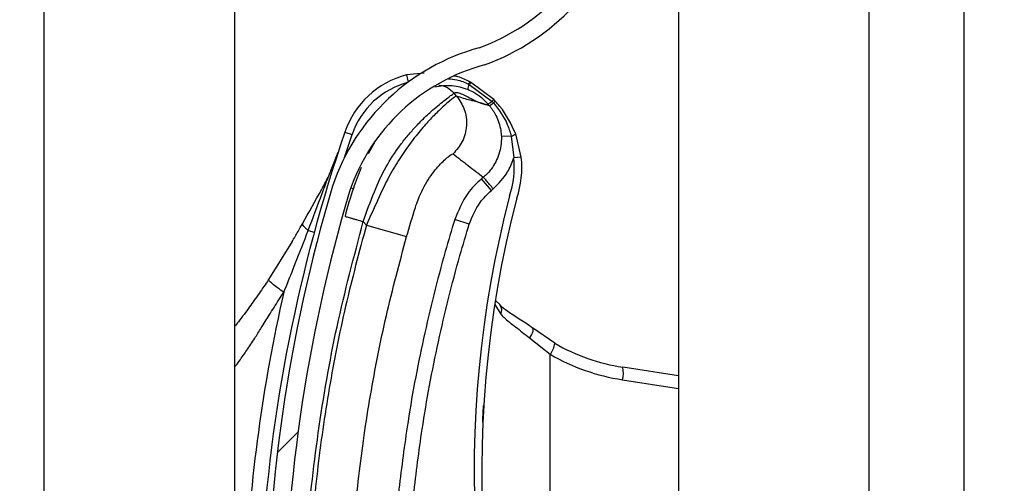
# Model space of a CAD drawing. Units: inches. Extents: x 170 to 284, y 215 to 248.
# Drawn here: x 186 to 186, y 223 to 223 of the extents above; entities that cross this region are included whole.
import ezdxf

# ---------------------------------------------------------------- set-up
doc = ezdxf.new("R2010")
doc.units = ezdxf.units.IN
doc.header["$LTSCALE"] = 0.25
doc.header["$MEASUREMENT"] = 0
doc.layers.add('ANNOTATIONS', color=1, linetype='Continuous')
doc.layers.add('RH BENCH MOUNT', color=7, linetype='Continuous')
doc.styles.add('ARIAL', font='arial.ttf', dxfattribs={"height": 0.09375})
doc.dimstyles.new('STANDARD$0', dxfattribs={"dimtxt": 0.09375, "dimasz": 0.09375, "dimexe": 0.03125, "dimexo": 0.046875, "dimgap": 0.09, "dimtad": 0, "dimtih": 1, "dimtoh": 1, "dimdec": 4, "dimzin": 0, "dimdsep": 46, "dimtxsty": 'ARIAL', "dimcen": 0.09, "dimadec": 0, "dimazin": 0, "dimtfac": 1, "dimtdec": 4, "dimtofl": 0, "dimtmove": 0, "dimatfit": 1, "dimfxl": 1, "dimtolj": 1, "dimtzin": 0, "dimarcsym": 0})

# ---------------------------------------------------------------- blocks, each defined once
blk = doc.blocks.new('*D122')
at = {"layer": 'ANNOTATIONS', "color": 0, "lineweight": -2, "transparency": 16777216}
for p, q in [((186.1045194941619, 223.9759568808371), (187.5449629289892, 223.9759568808371)), ((187.5137129289892, 223.8822068808371), (187.5137129289892, 222.1620311137319)), ((187.5137129289892, 220.0069951829159), (187.5137129289892, 221.7271709500212)), ((186.7831878782754, 219.9132451829159), (187.5449629289892, 219.9132451829159))]:
    blk.add_line(p, q, dxfattribs=at)
at = {"layer": 'ANNOTATIONS', "color": 0, "transparency": 16777216}
for points in [[(187.4980879289892, 223.8822068808371), (187.5293379289892, 223.8822068808371), (187.5137129289892, 223.9759568808371)], [(187.4980879289892, 220.0069951829159), (187.5293379289892, 220.0069951829159), (187.5137129289892, 219.9132451829159)]]:
    blk.add_solid(points, dxfattribs=at)
at = {"layer": 'defpoints', "color": 0, "transparency": 16777216}
for p in [(186.0576444941619, 223.9759568808371), (186.7363128782754, 219.9132451829159), (187.5137129289892, 219.9132451829159)]:
    blk.add_point(p, dxfattribs=at)
at = {"layer": 'ANNOTATIONS', "color": 0, "transparency": 16777216, "insert": (187.5137129289892, 221.9446010318765), "char_height": 0.09375, "attachment_point": 5, "style": 'ARIAL'}
blk.add_mtext('\\A1;OPENING\\PHEIGHT', dxfattribs=at)

msp = doc.modelspace()

# ---------------------------------------------------------------- hatches: boundary and pattern name
at = {"layer": 'RH BENCH MOUNT'}
h = msp.add_hatch(dxfattribs=at)
h.set_pattern_fill('ANSI31', color=256, scale=0.34241245, angle=2.8e-322, style=0)
h.set_pattern_definition([(45, (176.0482515507387, 218.320867125297), (-0.03026527066971246, 0.03026527066971246), [])])
edge = h.paths.add_edge_path(flags=0)
edge.add_arc((186.1215188133374, 222.9822230699534), 0.001712062249999994, 450.0000000000008, 472.2104203057665)
edge.add_line((186.1208716381118, 222.9838081003554), (186.1199591210436, 222.9860429932221))
edge.add_arc((186.1215188133374, 222.9822230699534), 0.004126070022499994, 450, 472.2104203057681, ccw=False)
edge.add_arc((186.1215188133374, 222.9733203462534), 0.01302879372249999, 401.47616737576345, 450, ccw=False)
edge.add_arc((186.1172728989574, 222.9701701517134), 0.01830194545249999, 359.9999999999954, 400.0613730047027, ccw=False)
edge.add_arc((186.1238129767524, 222.9701701517134), 0.01176186765749999, 292.14085769354574, 360, ccw=False)
edge.add_arc((186.1215188133374, 222.9734230699884), 0.01566536958749999, 235.2570680353124, 295.4307998093702, ccw=False)
edge.add_arc((186.1267577238224, 222.9815382450534), 0.02532140067749999, 212.8542481995521, 235.980933341899, ccw=False)
edge.add_arc((186.1186083075124, 222.9751693734834), 0.01504902717750001, 172.1557183650761, 209.3146496392395, ccw=False)
edge.add_arc((186.1310378794474, 222.9738339649284), 0.02754708160250001, 453.3085031430236, 532.9325737374664, ccw=False)
edge.add_arc((186.1277849611724, 223.0099242371584), 0.008748638097500013, 280.9586189272921, 427.9414322164209)
edge.add_arc((186.1476446813246, 223.0722775443034), 0.05672062234249999, 179.5706357313045, 253.0098997337097, ccw=False)
edge.add_arc((186.3059764001524, 223.0734759878784), 0.2150521392225, 163.4260275663338, 180.2060536292216, ccw=False)
edge.add_arc((186.1272028600074, 223.1256254040134), 0.02884824891249997, 465.1588434681983, 521.4137567767943, ccw=False)
edge.add_arc((186.1098767900374, 223.1801717072984), 0.0284373539725, 290.1205938843758, 343.7190675839663)
edge.add_arc((186.1227172569124, 223.1759942754084), 0.01494630344250001, 345.2914408160141, 400.547192114297)
edge.add_arc((186.1192931324124, 223.1741794894234), 0.0187470816375, 397.9578745613947, 431.4396159800459)
edge.add_arc((186.1215188133374, 223.1790075049684), 0.0134739299075, 433.8775574148258, 472.2736457401979)
edge.add_arc((186.1189507199624, 223.1860269601934), 0.006011568980634565, 474.9825325846849, 495.7175736420954)
edge.add_arc((186.1287437160324, 223.1787678162534), 0.01816498047249999, 500.8992600770774, 539.9999999999989)
edge.add_arc((186.1215188133374, 223.1787678162534), 0.01094007777750001, 539.9999999999976, 629.9999999999944)
edge.add_arc((186.1215188133374, 223.1696938863284), 0.001866147852500017, 269.9999999999627, 285.6422464572181)
edge.add_line((186.1220219826439, 223.167896853091), (186.1226728713798, 223.1655722504627))
edge.add_arc((186.1215188133374, 223.1696938863284), 0.004280155625000017, 269.9999999999829, 285.64224645721924, ccw=False)
edge.add_arc((186.1215188133374, 223.1787678162534), 0.01335408555000001, 179.9999999999992, 269.999999999994, ccw=False)
edge.add_arc((186.1287437160324, 223.1787678162534), 0.020578988245, 500.6113583112332, 540, ccw=False)
edge.add_arc((186.1189507199624, 223.1860269601934), 0.008425576753134564, 474.5776671876202, 496.4997109171607, ccw=False)
edge.add_arc((186.1215188133374, 223.1790075049684), 0.01588793768, 433.6903022539552, 472.4705806922773, ccw=False)
edge.add_arc((186.1192931324124, 223.1741794894234), 0.02116108941, 398.1045307716666, 431.57717173547496, ccw=False)
edge.add_arc((186.1227172569124, 223.1759942754084), 0.01736031121500001, 345.1802481328571, 400.36585332303764, ccw=False)
edge.add_arc((186.1098767900374, 223.1801717072984), 0.030851361745, 289.91815728765, 343.77953759557727, ccw=False)
edge.add_arc((186.1272028600074, 223.1256254040134), 0.02643424113999997, 464.9417095494267, 521.3236131043327)
edge.add_arc((186.3059764001524, 223.0734759878784), 0.21263813145, 523.4376684486347, 540.2096895460273)
edge.add_arc((186.1476446813246, 223.0722775443034), 0.05430661457, 539.5566266538399, 613.1145348631111)
edge.add_arc((186.1277849611724, 223.0099242371584), 0.01116264587000001, 280.0610388898464, 428.5290871929535, ccw=False)
edge.add_arc((186.1310378794474, 222.9738339649284), 0.02513307383, 452.9714001808991, 532.9706577953148)
edge.add_arc((186.1186083075124, 222.9751693734834), 0.01263501940500001, 532.0830472759968, 568.9826967945038)
edge.add_arc((186.1267577238224, 222.9815382450534), 0.022907392905, 213.0443063336312, 236.0197152020031)
edge.add_arc((186.1215188133374, 222.9734230699884), 0.01325136181499999, 235.1922404617557, 295.7352497716115)
edge.add_arc((186.1238129767524, 222.9701701517134), 0.009347859884999993, 291.7225241245415, 360)
edge.add_arc((186.1172728989574, 222.9701701517134), 0.01588793767999999, 359.9999999999956, 399.9521788758883)
edge.add_arc((186.1215188133374, 222.9733203462534), 0.01061478594999999, 401.6345013189748, 450.0000000000008)

# ---------------------------------------------------------------- linework, layer by layer
for p, q in [((186.1850864976733, 219.9607549103533), (186.1850864976733, 224.2135175393533)), ((186.1850864976733, 219.9607549103533), (186.1850864976733, 224.2135175393533)), ((186.1465650970483, 224.1660078119158), (186.1465650970483, 220.0014163887907)), ((186.1722460307983, 224.1660078119158), (186.1722460307983, 219.9607549103533)), ((186.1850864976733, 219.9607549103533), (186.1850864976733, 224.1660078119158)), ((186.0609619845482, 219.9607549103533), (186.0609619845482, 224.0712491319342)), ((186.0866429182982, 223.2723539454154), (186.0866429182982, 223.0799800127811)), ((186.1122299961673, 223.1500615549035), (186.109830618416, 223.1498120302025)), ((186.109830618416, 223.1498120302025), (186.1100843723372, 223.1488456289305)), ((186.118417032578, 223.1488461817881), (186.1184161455805, 223.1488466443871)), ((186.118478606695, 223.1488138592256), (186.118417032578, 223.1488461817881)), ((186.1184794890438, 223.1488133929925), (186.118478606695, 223.1488138592256)), ((186.1216208827451, 223.1464897540488), (186.1184794890438, 223.1488133929925)), ((186.116610593433, 223.1469542128612), (186.1162627887155, 223.147365577745)), ((186.1181109006439, 223.1478687412331), (186.1181116228543, 223.1478684432871)), ((186.118234771329, 223.148556290499), (186.118235743018, 223.1485558289091)), ((186.118235743018, 223.1485558289091), (186.1182978653657, 223.1485260666949)), ((186.1182978653657, 223.1485260666949), (186.1182987166155, 223.1485256526545)), ((186.1182987166155, 223.1485256526545), (186.1214024052354, 223.1462412929622)), ((186.1214024052354, 223.1462412929622), (186.1215926934214, 223.1460356737457)), ((186.1210462785408, 223.145638395663), (186.1201149405233, 223.1459709245962)), ((186.1015364465634, 223.1421038865408), (186.1025082599973, 223.141771027377)), ((186.1014724881045, 223.1386703044371), (186.1025082599973, 223.141771027377)), ((186.123980627508, 223.1415305898651), (186.1226469819173, 223.1414814439565)), ((186.123980627508, 223.1415305898651), (186.1243128122356, 223.1386188058654)), ((186.125333898509, 223.1387310528944), (186.1245833149682, 223.1418780493002)), ((186.0992678441631, 223.1359880503855), (186.1006227006994, 223.1393770543808)), ((186.1054709130144, 223.140612730263), (186.1046771951855, 223.1391739874852)), ((186.125333898509, 223.1387310528944), (186.1243128122356, 223.1386188058654)), ((186.1202321349588, 223.1360128738876), (186.1199841156185, 223.135803176123)), ((186.1213098147191, 223.1342352110404), (186.1199841156185, 223.135803176123)), ((186.1023385985501, 223.134599678738), (186.1026669550606, 223.1344988714034)), ((186.1213098147191, 223.1342352110404), (186.1215578334867, 223.1344449083208)), ((186.1183133331116, 223.1296953431638), (186.1163504649012, 223.1302979549742)), ((186.0965808925187, 223.1288227592165), (186.0973993825753, 223.1286009734111)), ((186.1040190633842, 223.1300309779603), (186.1044319335184, 223.1295426571691)), ((186.1044319335184, 223.1295426571691), (186.1098621020822, 223.1279945250078)), ((186.0944130247192, 223.1273274537921), (186.0912268137058, 223.1222009763118)), ((186.1217676181812, 223.1188325328003), (186.1225692472611, 223.1175272932124)), ((186.1218780056981, 223.119365479235), (186.1224714757728, 223.1188078144658)), ((186.1298772906311, 223.1136066577456), (186.1268368954318, 223.1156739514038)), ((186.1264501608019, 223.1143297038687), (186.1292405235013, 223.1121264040488)), ((186.1292405235013, 223.046705710537), (186.1292405235013, 223.1121264040488)), ((186.1465650970483, 223.1092308689502), (186.1390277680079, 223.1103808837429)), ((186.1389930059687, 223.1086884080723), (186.1465650970483, 223.10753308943))]:
    msp.add_line(p, q, dxfattribs=at)
at = {"layer": 'RH BENCH MOUNT', "flags": 128}
msp.add_lwpolyline([(186.1268368954318, 223.1156739514038), (186.1268929597413, 223.1155999058475), (186.1269184855768, 223.1154911123627), (186.1269127746478, 223.1153505471282), (186.1268759831838, 223.1151820554779), (186.1268091176602, 223.114990246707), (186.1267140072653, 223.1147803679789), (186.1265932538602, 223.114558160783), (186.1264501608019, 223.1143297038687)], dxfattribs=at)
at = {"layer": 'RH BENCH MOUNT'}
for centre, radius, start, end in [((186.1098767900374, 223.1801717072984), 0.02843735397249954, 290.1205938843749, 343.7190675839649), ((186.1098767900374, 223.1801717072984), 0.03085136174500009, 289.91815728765, 343.7795375955771), ((186.1272028600074, 223.1256254040134), 0.02884824891250099, 105.1588434681984, 161.4137567767934), ((186.1272028600074, 223.1256254040134), 0.02643424114000037, 104.9417095494253, 161.3236131043312), ((186.1128742699588, 223.1382205296296), 0.01198443575000028, 104.7123854018022, 161.0929786797707), ((186.1128742699588, 223.1382205296296), 0.01095719840000047, 104.712385401814, 161.0929786797692), ((186.1196441095099, 223.147877750738), 0.00156417720067829, 141.7256942414608, 154.2910519819377), ((186.1196485639989, 223.1478754693921), 0.001568104650981285, 141.7542666214218, 154.2863466170608), ((186.1197472775687, 223.1478164488906), 0.001613800843493962, 141.8260927555409, 153.9140894307312), ((186.1197464296903, 223.1478167842946), 0.001611945252971311, 141.8104826802666, 153.911457890577), ((186.120345063919, 223.1475885247482), 0.002251667563917892, 155.393955167834, 172.8510957799631), ((186.1203476863027, 223.1475871183154), 0.00225369108013816, 155.3897650224064, 172.829145590943), ((186.3059412054926, 223.0720925090847), 0.2160622559499999, 161.092978679764, 176.5593061365627), ((186.1236284838382, 223.1428378293438), 0.001353839066909475, 285.0764398021679, 314.8519014023811), ((186.1124001390459, 223.1373092571942), 0.01198443574999671, 341.3410974744966, 6.273281089176722), ((186.1124001390459, 223.1373092571942), 0.01301167309999671, 341.5025581692575, 6.27328108903911), ((186.3059764001524, 223.0734759878784), 0.215052139222499, 163.4260275663341, 180.2060536292212), ((186.3059764001524, 223.0734759878784), 0.2126381314500003, 163.4376684486328, 180.2096895460263), ((186.2655365363926, 223.0963866697363), 0.1465525286000017, 165.3406183766802, 202.0185750273883), ((186.2655365363926, 223.0963866697363), 0.1455252912500005, 165.3544246397783, 203.870550272165), ((186.3059412054926, 223.0720925090847), 0.2180957552120505, 167.1792232019082, 177.2529346370528), ((186.1215794513706, 223.1180563320726), 0.001122309235612862, 331.8758133765899, 39.94683461100506), ((186.1263154811197, 223.1142617694535), 0.003621554686239426, 323.869476530357, 349.5782562907592), ((186.1429528792926, 223.1361065139363), 0.0260233462000009, 239.8373732264772, 261.3249484536623), ((186.1431763482589, 223.1361065139363), 0.02773540844999841, 239.8373732264772, 261.3249484536688), ((186.1356971517383, 223.1096026969973), 0.00342031860307293, 344.4956794481719, 13.15103634560848)]:
    msp.add_arc(centre, radius, start, end, dxfattribs=at)
for points, knots in [([(186.1155191061851, 223.1492771796416), (186.1158893164514, 223.1492557410465), (186.11683784426, 223.1492008125223), (186.1177056624518, 223.1488004137117), (186.118234771329, 223.148556290499)], [0, 0, 0, 0, 0.3902998551915016, 0.9999999999999999, 0.9999999999999999, 0.9999999999999999, 0.9999999999999999]), ([(186.1184161455805, 223.1488466443871), (186.1178913650294, 223.1491248242472), (186.117200495463, 223.1494910458973), (186.1164381068133, 223.14961875179), (186.1162548241992, 223.1496494530207)], [0, 0, 0, 0, 0.7595942513093125, 1, 1, 1, 1]), ([(186.1040190633842, 223.1300309779603), (186.104494942372, 223.1313874434289), (186.1053932919893, 223.133948136937), (186.1070086721246, 223.137439096235), (186.1086110792107, 223.1398510295531), (186.1099430541234, 223.1415537525165), (186.1108578971074, 223.1425971386839), (186.1116494977103, 223.1434256314604), (186.1123183265049, 223.1440855677319), (186.1130631267981, 223.144780627375), (186.1138969537486, 223.1455063365162), (186.1150262925658, 223.1464143575692), (186.1160163526122, 223.1471742939407), (186.116185555431, 223.147305629238), (186.1162627887155, 223.147365577745)], [0, 0, 0, 0, 0.1307156592769029, 0.2467609739186565, 0.3577928211568905, 0.4170971563760865, 0.4791482382586094, 0.5177152092731754, 0.5590896785706734, 0.603294531074401, 0.6633484871929265, 0.7353692185998429, 0.8792082510213035, 1, 1, 1, 1]), ([(186.1136511784926, 223.1482058643749), (186.1144425825362, 223.1483293439601), (186.1159602326801, 223.1485661367991), (186.1174148282538, 223.1480944561303), (186.1181109006439, 223.1478687412331)], [0, 0, 0, 0, 0.5214667205864493, 1, 1, 1, 1]), ([(186.1142247869126, 223.1484359536807), (186.1144149060196, 223.1484076648664), (186.1148103128295, 223.1483488302232), (186.1155472922168, 223.1480459783057), (186.1159809104668, 223.1476336295368), (186.1162627887155, 223.147365577745)], [0, 0, 0, 0, 0.2447599575223766, 0.5090480150207995, 1, 1, 1, 1]), ([(186.1162627887155, 223.147365577745), (186.1163696062086, 223.1474052744078), (186.1165938676974, 223.1474886168683), (186.117195649682, 223.1472945819566), (186.117950270928, 223.1469465560622), (186.118749571973, 223.1465323480571), (186.1195469856388, 223.146125235782), (186.1199709212992, 223.1459671201685), (186.1201858766768, 223.145886948094)], [0, 0, 0, 0, 0.1574760690735363, 0.330618297565605, 0.4911886962768232, 0.6742546239406868, 0.834831728391882, 1, 1, 1, 1]), ([(186.1181116228543, 223.1478684432871), (186.1183911773332, 223.1477402114411), (186.119424129275, 223.1472663956222), (186.1203183160364, 223.1465010044098), (186.1208526948238, 223.1458676705661), (186.1208527121796, 223.1458676499963)], [0, 0, 0, 0, 0.2706300702358219, 0.9999763111198811, 1, 1, 1, 1]), ([(186.116610593433, 223.1469542128612), (186.116531224867, 223.1469225555104), (186.1163699165326, 223.1468582152459), (186.1155813963024, 223.1462394630621), (186.1145204232378, 223.1452962900734), (186.1132900502422, 223.1440827215645), (186.1118822703579, 223.1425367808596), (186.1104071553981, 223.1407015851667), (186.1089171031651, 223.1385664181553), (186.1073887484793, 223.136011865819), (186.1059525657249, 223.1329355372459), (186.1049431250798, 223.1306832430758), (186.1044319335184, 223.1295426571691)], [0, 0, 0, 0, 0.1094013351038121, 0.2223468059976395, 0.3151791856819466, 0.4102231265210249, 0.5012749941064315, 0.5946006266187625, 0.6834485390414414, 0.7745330776192394, 0.8858211340634646, 1, 1, 1, 1]), ([(186.116610593433, 223.1469542128612), (186.1169997734166, 223.1463783604354), (186.1178082268468, 223.1451821276163), (186.118067068772, 223.142957062597), (186.1175393529676, 223.1407796933232), (186.1165912874588, 223.1396899733221), (186.1161348998608, 223.1391653949156)], [0, 0, 0, 0, 0.2406941260232332, 0.4999999999998981, 0.7593058739766746, 1, 1, 1, 1]), ([(186.1201149405233, 223.1459709245962), (186.119904194002, 223.1460291306556), (186.1193229588632, 223.1461896619268), (186.1182546975269, 223.146399222269), (186.1172339658415, 223.1467437846873), (186.116610593433, 223.1469542128612)], [0, 0, 0, 0, 0.1812946313575913, 0.50000735280964, 1, 1, 1, 1]), ([(186.1214024052354, 223.1462412929622), (186.1213826104006, 223.1462260399166), (186.1212636615832, 223.14613438309), (186.121079094369, 223.1459974297121), (186.1209041717067, 223.1458793115609), (186.1208698653553, 223.1458715371845), (186.1208527121796, 223.1458676499963)], [0, 0, 0, 0, 0.06239373227130228, 0.3749291548476882, 0.6874645774242668, 1, 1, 1, 1]), ([(186.1215926933455, 223.1460356736854), (186.1215727545933, 223.1460198632869), (186.1214530007411, 223.1459249046798), (186.1212677843119, 223.145781839329), (186.1210938958044, 223.1456559854324), (186.1210621505659, 223.1456442590609), (186.1210462779466, 223.1456383958751)], [0, 0, 0, 0, 0.062428765621096, 0.3749525104143887, 0.6874762552078227, 1, 1, 1, 1]), ([(186.1215929402067, 223.146035392632), (186.1223012184098, 223.1451071473321), (186.123354661773, 223.1437265403244), (186.1238261442773, 223.1420725325025), (186.123980627508, 223.1415305898651)], [0, 0, 0, 0, 0.6723457831939382, 1, 1, 1, 1]), ([(186.1218258489669, 223.1462791863661), (186.1218258000077, 223.1462792378125), (186.1217582692049, 223.1463501994131), (186.121689551065, 223.146420002034), (186.1216208827451, 223.1464897540488)], [0, 0, 0, 0, 0.0007249900444283392, 0.9999999999999999, 0.9999999999999999, 0.9999999999999999, 0.9999999999999999]), ([(186.1245833149682, 223.1418780493002), (186.1239699912224, 223.1431737680443), (186.1232193976266, 223.144759485535), (186.1220413012542, 223.1460442300779), (186.1218258489601, 223.1462791863732)], [0, 0, 0, 0, 0.8171182772218141, 1, 1, 1, 1]), ([(186.1201858766768, 223.145886948094), (186.1202793934142, 223.1458613101171), (186.1204674493909, 223.1458097538404), (186.1206948765964, 223.1457972401108), (186.1207999909275, 223.145844422992), (186.1208524438431, 223.1458679676377)], [0, 0, 0, 0, 0.3313600574701044, 0.6663431702732698, 0.9999999999999999, 0.9999999999999999, 0.9999999999999999, 0.9999999999999999]), ([(186.1208524439768, 223.1458679677256), (186.1209006197337, 223.1458109011101), (186.1209652147731, 223.1457343850261), (186.1210298487634, 223.1456578501264), (186.1210462779466, 223.1456383958751)], [0, 0, 0, 0, 0.7458120228889371, 0.9999999999999999, 0.9999999999999999, 0.9999999999999999, 0.9999999999999999]), ([(186.121043141616, 223.1456421095976), (186.121043159002, 223.1456420890104), (186.1213781865086, 223.1452453735566), (186.1220622503751, 223.1442115990856), (186.1225528667462, 223.142751924206), (186.1226262800668, 223.1417609025374), (186.1226469819173, 223.1414814439565)], [0, 0, 0, 0, 1.782673365060591e-05, 0.3435204304104364, 0.8148790740785824, 1, 1, 1, 1]), ([(186.1226469819173, 223.1414814439565), (186.1226477363066, 223.1414591209548), (186.122674337619, 223.1406719662706), (186.1224497663246, 223.1391004408009), (186.1214942213525, 223.137263819431), (186.1206150066123, 223.1363367236929), (186.1202320356902, 223.1360127737941), (186.1202320151056, 223.1360127563818)], [0, 0, 0, 0, 0.0108740115380698, 0.3834398809325945, 0.7558119312106247, 0.9999868749262758, 1, 1, 1, 1]), ([(186.1110415264171, 223.1319278298955), (186.1110415342818, 223.1319278546921), (186.1111553683289, 223.1322867603588), (186.1116548298172, 223.1336929471838), (186.1128294195343, 223.1358956310324), (186.1143642168854, 223.137798881606), (186.1157096175559, 223.1390105460696), (186.1159833016519, 223.1391101967391), (186.1161348998608, 223.1391653949156)], [0, 0, 0, 0, 4.497367634742087e-06, 0.06509473337520565, 0.2616701431241963, 0.4753105018709277, 0.7093656911247039, 0.9999999999999999, 0.9999999999999999, 0.9999999999999999, 0.9999999999999999]), ([(186.1161348998608, 223.1391653949156), (186.1168081173401, 223.1386362230752), (186.1181545542549, 223.1375778778568), (186.1195395274853, 223.1365344640451), (186.1202320151065, 223.1360127563813)], [0, 0, 0, 0, 0.4999992736008217, 1, 1, 1, 1]), ([(186.1215578413943, 223.1344448989753), (186.1222596369068, 223.1351632557754), (186.1234217604946, 223.1363528036807), (186.1240967019269, 223.1379262968478), (186.1243019255229, 223.1385839202242), (186.1243128122356, 223.1386188058654)], [0, 0, 0, 0, 0.5907811859107124, 0.9782917377171196, 1, 1, 1, 1]), ([(186.1037497756978, 223.1373005306719), (186.1033754071728, 223.1363827061947), (186.1025188534653, 223.1342827274139), (186.1018993286873, 223.1320155452666), (186.1015505756954, 223.130739266117)], [0, 0, 0, 0, 0.4370636911116525, 1, 1, 1, 1]), ([(186.0958090767813, 223.1297375967229), (186.0966800478933, 223.1312778446317), (186.0978428759707, 223.1333342199696), (186.098981949361, 223.1354556059943), (186.0992678441631, 223.1359880503855)], [0, 0, 0, 0, 0.7490110781372614, 1, 1, 1, 1]), ([(186.0965808925187, 223.1288227592165), (186.0972093442245, 223.1304876283758), (186.0981095482887, 223.1328724130293), (186.0989992594022, 223.1352655987797), (186.0992678441631, 223.1359880503855)], [0, 0, 0, 0, 0.6981213825042906, 1, 1, 1, 1]), ([(186.1199841156185, 223.135803176123), (186.1199840962397, 223.1358031597384), (186.1192901819736, 223.1352164596889), (186.1177153648562, 223.133592925599), (186.1168573661427, 223.1315216525019), (186.1163504649012, 223.1302979549742)], [0, 0, 0, 0, 1.142795550217976e-05, 0.409211877935659, 1, 1, 1, 1]), ([(186.1183133331116, 223.1296953431638), (186.1187250184408, 223.1307125485125), (186.1194225764047, 223.1324360971593), (186.1207612149601, 223.1337122281008), (186.1213098147191, 223.1342352110404)], [0, 0, 0, 0, 0.5901808171628102, 1, 1, 1, 1]), ([(186.1098621020822, 223.1279945250078), (186.1102496333826, 223.1293191658122), (186.1106371722636, 223.1306438325284), (186.1110415185077, 223.1319278047797), (186.1110415264171, 223.1319278298955)], [0, 0, 0, 0, 0.999980439011241, 1, 1, 1, 1]), ([(186.1015505756954, 223.130739266117), (186.1015835497294, 223.1307298048109), (186.1016342742637, 223.1307152503178), (186.1019420887482, 223.1306269284863), (186.1022606761336, 223.1305355155645), (186.1026561444641, 223.1304220430379), (186.1032308480982, 223.1302571421638), (186.1037085367152, 223.1301200780044), (186.1040190633842, 223.1300309779603)], [0, 0, 0, 0, 0.2394568443945786, 0.3683606602382, 0.5000000000000143, 0.6316393397618283, 0.7605431556053852, 1, 1, 1, 1]), ([(186.1163504649012, 223.1302979549742), (186.1159223861511, 223.128868635016), (186.114337489939, 223.1235767961027), (186.1120423060134, 223.1142787147807), (186.1099756868249, 223.1033693615414), (186.1091243614827, 223.0963570589291), (186.1087608612899, 223.0933629352666)], [0, 0, 0, 0, 0.1185397318271241, 0.4388752581899333, 0.7604101020815425, 1, 1, 1, 1]), ([(186.0932828061327, 223.1204884141098), (186.0938056651887, 223.1217797886255), (186.0949286318811, 223.1245533287443), (186.0960054476819, 223.1273358135948), (186.0965808925187, 223.1288227592165)], [0, 0, 0, 0, 0.4656051329272289, 1, 1, 1, 1]), ([(186.0944110267795, 223.1273240397707), (186.0944110392955, 223.1273240613274), (186.0946753152574, 223.1277792339367), (186.0951430241132, 223.1285792591631), (186.0956099001093, 223.1293883855195), (186.0958090642388, 223.1297375745816), (186.0958090767948, 223.1297375965958)], [0, 0, 0, 0, 2.704369181147383e-05, 0.571031447969271, 0.9999729563086865, 1, 1, 1, 1]), ([(186.0965808925187, 223.1288227592165), (186.0964496815659, 223.1289345028533), (186.0961842798224, 223.1291605278563), (186.0959306601129, 223.1294507948579), (186.0958263762687, 223.1296357023026), (186.0958123471033, 223.1297183344435), (186.0958090767813, 223.1297375967229)], [0, 0, 0, 0, 0.2979480624439555, 0.6026626096035242, 0.9073771567633253, 0.9999999999999999, 0.9999999999999999, 0.9999999999999999, 0.9999999999999999]), ([(186.0959068913467, 223.0730044423558), (186.0960056744456, 223.077759851393), (186.0962037538854, 223.087295376888), (186.0978133084935, 223.1016043021513), (186.1002700845662, 223.1159138688916), (186.1027673941087, 223.1253177073502), (186.1040190633842, 223.1300309779603)], [0, 0, 0, 0, 0.2468628587806012, 0.4950083295133867, 0.74689458891837, 1, 1, 1, 1]), ([(186.1044319335184, 223.1295426571691), (186.1034578552317, 223.1259124878915), (186.1015068649121, 223.1186415886055), (186.0993286051678, 223.1075608318129), (186.097717510583, 223.0963782433733), (186.0967067486927, 223.0854095662452), (186.0965120689868, 223.0781617416266), (186.0964185999411, 223.0746819374697)], [0, 0, 0, 0, 0.2027568493732959, 0.4061035501624451, 0.6088604168985464, 0.8122072181882398, 1, 1, 1, 1]), ([(186.1108023057618, 223.0931427131169), (186.1111620340203, 223.0961058423059), (186.1120027243874, 223.103030719924), (186.1140465959265, 223.1138273069599), (186.1163169223086, 223.1230294590831), (186.1178896887029, 223.128280822407), (186.1183133331116, 223.1296953431638)], [0, 0, 0, 0, 0.2395900310108966, 0.5599255170848864, 0.8814604032873922, 0.9999999999999999, 0.9999999999999999, 0.9999999999999999, 0.9999999999999999]), ([(186.1020647061938, 223.0746122579183), (186.1020647065141, 223.0746122838682), (186.102106500442, 223.0779986091437), (186.1023695851057, 223.0850453259857), (186.1033215446052, 223.0957185241006), (186.1048961462071, 223.1065945906218), (186.1070145990355, 223.1173819252582), (186.1089129343981, 223.1244569917507), (186.1098621020822, 223.1279945250078)], [0, 0, 0, 0, 1.439079793966371e-06, 0.1877923215854399, 0.3908439604610587, 0.5938956142506577, 0.7969478065058531, 1, 1, 1, 1]), ([(186.0912268137058, 223.1222009763118), (186.090804573325, 223.1215734918856), (186.0899636054708, 223.120323743507), (186.0886063712882, 223.1184326703045), (186.0875070315984, 223.1169457893859), (186.0868165695423, 223.116079102793), (186.0866429182982, 223.1158611310686)], [0, 0, 0, 0, 0.2874979711332227, 0.5726040492290282, 0.8925098955134919, 1, 1, 1, 1]), ([(186.0932828061327, 223.1204884141098), (186.0929920476503, 223.120693720014), (186.0923932610982, 223.1211165259575), (186.0917041962522, 223.1216577944285), (186.091262523574, 223.1220583865981), (186.0912384859053, 223.1221543691507), (186.0912268137058, 223.1222009763118)], [0, 0, 0, 0, 0.242789756591425, 0.5000000000000805, 0.7572102434086492, 1, 1, 1, 1]), ([(186.0866429182982, 223.1103765543097), (186.0868638058819, 223.1106647248368), (186.0874396158088, 223.1114159279934), (186.0883396217678, 223.1127272365668), (186.0893145027527, 223.1142072690267), (186.0903105897532, 223.1157886935847), (186.0913868417601, 223.1175196866052), (186.0923967554349, 223.1191275824766), (186.0930612693683, 223.1201481692032), (186.0932828061327, 223.1204884141098)], [0, 0, 0, 0, 0.09019872138938456, 0.2351300978390956, 0.3944108133101837, 0.5296508537915301, 0.6982639992550898, 0.8994067483821446, 1, 1, 1, 1]), ([(186.1224318315345, 223.1187895932843), (186.1227750965511, 223.11850525007), (186.1235151288342, 223.1178922451091), (186.1250764924362, 223.1169169420315), (186.1263238924099, 223.1161380041423), (186.1269445636553, 223.1155768012766), (186.1270049627605, 223.1155221891914)], [0, 0, 0, 0, 0.2839420652442186, 0.6121401385787734, 0.9622563655875048, 1, 1, 1, 1]), ([(186.1225692472611, 223.1175272932124), (186.1226992510707, 223.1173936194844), (186.1232888025561, 223.1167874253648), (186.1245814518409, 223.1158297963684), (186.1258214752932, 223.1148343765792), (186.1264501608019, 223.1143297038687)], [0, 0, 0, 0, 0.1223980595383913, 0.5550603325621026, 1, 1, 1, 1]), ([(186.1201442980053, 223.1029828389235), (186.1201541644317, 223.103287827151), (186.1201782507127, 223.1040323755583), (186.1202215294391, 223.1047766713975), (186.120247079967, 223.1052160824682)], [0, 0, 0, 0, 0.4096284735199304, 1, 1, 1, 1])]:
    msp.add_open_spline(points, degree=3, knots=knots, dxfattribs=at)
for points in [[(186.1216208827451, 223.1464897540488), (186.1216193622226, 223.1464853433934), (186.1216163211775, 223.1464765220827), (186.1215724540735, 223.1464245478403), (186.1215035351885, 223.1463482574873), (186.1214361152198, 223.1462769478039), (186.1214024052354, 223.1462412929622)], [(186.1218257755282, 223.1462792635357), (186.1218237026901, 223.1462752336718), (186.1218195570142, 223.1462671739441), (186.1217723785044, 223.1462163883991), (186.1216991845776, 223.1461412992039), (186.1216282361173, 223.1460708321929), (186.1215927618871, 223.1460355986873)], [(186.1215580746436, 223.1344450963369), (186.1213879461575, 223.134646160578), (186.1210476891855, 223.1350482890603), (186.1206151732096, 223.1355594527019), (186.1203063233401, 223.1359244630896), (186.120256629016, 223.1359831937101), (186.120231781854, 223.1360125590204)]]:
    msp.add_open_spline(points, degree=3, dxfattribs=at)

# ---------------------------------------------------------------- dimensions: what is measured, and where the dimension line sits
at = {"layer": 'ANNOTATIONS'}
dim = msp.add_linear_dim(base=(187.5137129289892, 219.9132451829159), p1=(186.0576444941619, 223.975956880837), p2=(186.7363128782754, 219.9132451829158), angle=90, text='OPENING\\PHEIGHT', dimstyle='STANDARD$0', dxfattribs=at)
dim.commit()
dim.dimension.update_dxf_attribs({"geometry": '*D122', "text_midpoint": (187.5137129289892, 221.9446010318765)})

doc.saveas('drawing.dxf')
